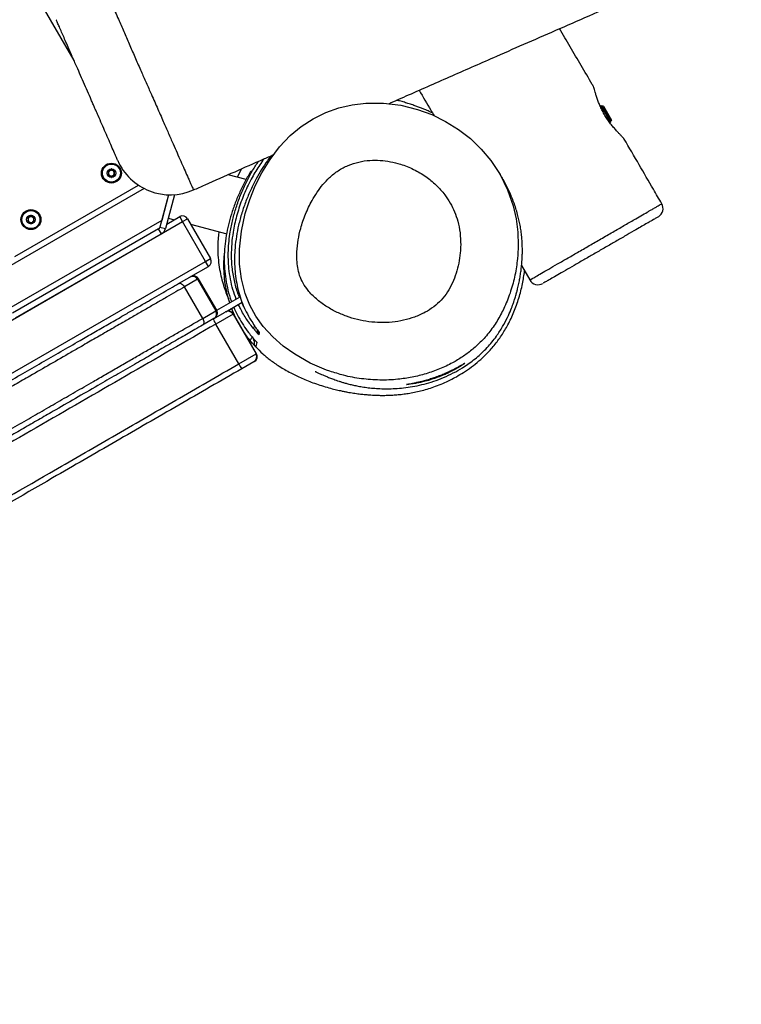
# Model space of a CAD drawing. Units: millimetres. Extents: x 47 to 376, y 45 to 257.
# Drawn here: x 272 to 282, y 142 to 155 of the extents above; entities that cross this region are included whole.
import ezdxf

# ---------------------------------------------------------------- set-up
doc = ezdxf.new("R2010")
doc.units = ezdxf.units.MM
doc.styles.add('SLDTEXTSTYLE0', font='TXT', dxfattribs={"width": 0.75})
doc.dimstyles.new('SLDDIMSTYLE0', dxfattribs={"dimtxt": 3.5, "dimasz": 4, "dimexe": 0, "dimexo": 0.0625, "dimgap": 0.875, "dimtad": 1, "dimlfac": 40, "dimrnd": 1e-09, "dimzin": 12, "dimdsep": 46, "dimtxsty": 'SLDTEXTSTYLE0', "dimsah": 1, "dimcen": 0.09, "dimadec": 0, "dimazin": 3, "dimtfac": 1, "dimtofl": 0, "dimtmove": 0, "dimatfit": 3, "dimfxl": 0, "dimfrac": 2, "dimtolj": 1, "dimtzin": 12, "dimarcsym": 0})

# ---------------------------------------------------------------- blocks, each defined once
blk = doc.blocks.new('_D_9')
at = {"color": 7, "linetype": 'Continuous', "lineweight": 0}
for p, q in [((323.568, 235.938), (51.052, 235.938)), ((52.052, 44.901), (52.052, 235.938)), ((223.876, 44.901), (51.052, 44.901))]:
    blk.add_line(p, q, dxfattribs=at)
at = {"color": 7, "linetype": 'Continuous', "lineweight": 18}
for points in [[(52.052, 235.938), (51.544, 231.938), (52.56, 231.938)], [(52.052, 44.901), (52.56, 48.901), (51.544, 48.901)]]:
    blk.add_solid(points, dxfattribs=at)
at = {"color": 7, "linetype": 'Continuous', "lineweight": 18, "insert": (47.541, 135.247), "char_height": 3.5, "attachment_point": 1, "rotation": 90, "style": 'SLDTEXTSTYLE0'}
blk.add_mtext('7640', dxfattribs=at)
blk = doc.blocks.new('_D_10')
at = {"color": 7, "linetype": 'Continuous', "lineweight": 0}
for p, q in [((71.1, 132.329), (71.1, 252.938)), ((376.083, 169.832), (376.083, 252.938)), ((71.1, 251.938), (376.083, 251.938))]:
    blk.add_line(p, q, dxfattribs=at)
at = {"color": 7, "linetype": 'Continuous', "lineweight": 18}
for points in [[(71.1, 251.938), (75.1, 251.43), (75.1, 252.446)], [(376.083, 251.938), (372.083, 252.446), (372.083, 251.43)]]:
    blk.add_solid(points, dxfattribs=at)
at = {"color": 7, "linetype": 'Continuous', "lineweight": 18, "insert": (217.126, 256.45), "char_height": 3.5, "attachment_point": 1, "style": 'SLDTEXTSTYLE0'}
blk.add_mtext('12200', dxfattribs=at)
blk = doc.blocks.new('_D_11')
at = {"color": 7, "linetype": 'Continuous', "lineweight": 0}
for p, q in [((117.957, 131.454), (117.957, 245.474)), ((338.583, 169.832), (338.583, 245.474)), ((338.583, 244.474), (117.957, 244.474))]:
    blk.add_line(p, q, dxfattribs=at)
at = {"color": 7, "linetype": 'Continuous', "lineweight": 18}
for points in [[(117.957, 244.474), (121.957, 243.966), (121.957, 244.982)], [(338.583, 244.474), (334.583, 244.982), (334.583, 243.966)]]:
    blk.add_solid(points, dxfattribs=at)
at = {"color": 7, "linetype": 'Continuous', "lineweight": 18, "insert": (223.098, 248.986), "char_height": 3.5, "attachment_point": 1, "style": 'SLDTEXTSTYLE0'}
blk.add_mtext('8830', dxfattribs=at)
blk = doc.blocks.new('_D_12')
at = {"color": 7, "linetype": 'Continuous', "lineweight": 0}
for p, q in [((323.568, 198.438), (60.1, 198.438)), ((61.1, 198.438), (61.1, 82.401)), ((223.876, 82.401), (60.1, 82.401))]:
    blk.add_line(p, q, dxfattribs=at)
at = {"color": 7, "linetype": 'Continuous', "lineweight": 18}
for points in [[(61.1, 198.438), (60.592, 194.438), (61.608, 194.438)], [(61.1, 82.401), (61.608, 86.401), (60.592, 86.401)]]:
    blk.add_solid(points, dxfattribs=at)
at = {"color": 7, "linetype": 'Continuous', "lineweight": 18, "insert": (56.588, 135.247), "char_height": 3.5, "attachment_point": 1, "rotation": 90, "style": 'SLDTEXTSTYLE0'}
blk.add_mtext('4640', dxfattribs=at)

msp = doc.modelspace()

# ---------------------------------------------------------------- linework, layer by layer
at = {"color": 7, "linetype": 'Continuous', "lineweight": 25}
for p, q in [((273.20042, 154.2288), (262.86489, 172.13047)), ((280.07563, 153.63629), (280.06833, 153.63208)), ((280.09853, 153.62562), (280.07563, 153.63629)), ((280.07563, 153.63629), (280.20063, 153.41979)), ((280.09953, 153.63699), (280.09853, 153.62562)), ((280.09853, 153.62562), (280.20283, 153.44496)), ((280.10888, 153.63159), (280.09953, 153.63699)), ((280.21318, 153.44014), (280.09953, 153.63699)), ((280.10888, 153.63159), (280.21318, 153.45094)), ((280.19333, 153.41558), (280.20063, 153.41979)), ((280.20063, 153.41979), (280.20283, 153.44496)), ((280.20283, 153.44496), (280.21318, 153.44014)), ((280.21318, 153.44014), (280.21318, 153.45094)), ((275.44672, 152.67626), (275.21217, 152.73911)), ((275.38763, 152.81657), (275.32843, 152.70796)), ((272.42614, 151.6699), (274.04104, 152.60226)), ((274.43462, 152.47638), (274.3218, 152.05536)), ((274.43481, 152.47638), (274.34546, 152.14293)), ((274.51272, 152.47807), (274.39425, 152.03594)), ((274.75901, 152.54157), (274.75863, 152.54243)), ((280.86969, 152.35904), (280.86978, 152.3591)), ((274.40964, 152.09339), (274.57894, 152.19113)), ((274.61644, 152.12618), (274.57894, 152.19113)), ((274.43072, 152.17204), (274.50938, 152.15097)), ((274.61644, 152.12618), (274.6814, 152.16368)), ((274.91644, 151.60657), (274.61644, 152.12618)), ((274.6814, 152.16368), (274.9814, 151.64407)), ((274.72156, 152.09411), (275.19216, 151.96802)), ((274.30433, 152.03259), (272.39613, 150.93089)), ((274.34183, 151.96763), (272.43363, 150.86593)), ((274.34183, 151.96763), (274.30433, 152.03259)), ((274.3218, 152.05536), (274.39425, 152.03594)), ((274.91644, 151.60657), (274.9814, 151.64407)), ((274.95394, 151.54161), (274.91644, 151.60657)), ((279.0408, 151.55154), (279.1484, 151.36523)), ((274.72579, 151.40989), (274.95394, 151.54161)), ((274.56553, 151.31736), (274.71016, 151.40087)), ((274.81261, 151.37341), (274.64245, 151.27517)), ((274.81261, 151.37341), (275.05011, 150.96205)), ((275.06245, 150.96917), (274.82495, 151.38054)), ((274.87995, 150.86381), (274.64245, 151.27517)), ((275.06523, 150.97078), (275.36802, 151.14559)), ((275.1801, 150.9505), (275.39296, 151.07339)), ((274.87995, 150.86381), (275.05011, 150.96205)), ((275.04125, 150.87033), (275.17284, 150.94631)), ((275.27519, 150.91879), (275.04976, 150.78864)), ((275.06136, 150.96855), (275.06144, 150.96859)), ((275.27519, 150.91879), (275.57519, 150.39918)), ((275.58107, 150.40258), (275.28107, 150.92219)), ((275.02266, 150.8596), (274.87803, 150.7761)), ((275.34976, 150.26903), (275.04976, 150.78864)), ((275.34976, 150.26903), (275.57519, 150.39918)), ((275.57039, 150.49086), (275.57003, 150.491)), ((275.54784, 150.29679), (275.39004, 150.20568)), ((275.50303, 150.27092), (275.50316, 150.27099))]:
    msp.add_line(p, q, dxfattribs=at)
at = {"color": 8, "linetype": 'Continuous', "lineweight": 25}
for p, q in [((274.11539, 152.55859), (256.78889, 142.55512)), ((274.34546, 152.14293), (256.89648, 142.06876)), ((256.92419, 141.91156), (274.61644, 152.12618)), ((257.33135, 141.45381), (274.91644, 151.60657)), ((275.57519, 150.39918), (275.58097, 150.40252)), ((278.29895, 150.27739), (278.30043, 150.27777)), ((277.5515, 150.00031), (277.53695, 149.99992))]:
    msp.add_line(p, q, dxfattribs=at)
at = {"color": 7, "linetype": 'Continuous', "lineweight": 25, "flags": 128}
for points in [[(276.53873, 150.1749), (276.49554, 150.1881), (276.28153, 150.27968), (276.07974, 150.39419), (275.93064, 150.50134), (275.79283, 150.62331), (275.66967, 150.75922), (275.57417, 150.89264), (275.49433, 151.03656), (275.43279, 151.18849), (275.38455, 151.3776), (275.36097, 151.5723), (275.35964, 151.76789), (275.38445, 152.00319), (275.43488, 152.23445), (275.49255, 152.41687), (275.56465, 152.5944), (275.65059, 152.76532), (275.75777, 152.93932), (275.88176, 153.10229), (276.02255, 153.24997), (276.16486, 153.36768), (276.3202, 153.46868), (276.48566, 153.55061), (276.65519, 153.61089), (276.83095, 153.65206), (277.00962, 153.67394), (277.23682, 153.67447), (277.46327, 153.64649), (277.68395, 153.59176), (277.87057, 153.5228), (278.0497, 153.43505), (278.21851, 153.32979), (278.37251, 153.20983), (278.51355, 153.07411), (278.63898, 152.9246), (278.75973, 152.74051), (278.85741, 152.54226), (278.92974, 152.33433), (278.9683, 152.164), (278.99048, 151.99034), (278.99644, 151.81574), (278.99644, 151.81574)], [(274.56553, 151.31736), (274.57394, 151.32055), (274.58347, 151.32113), (274.59375, 151.31906), (274.60439, 151.31443), (274.61497, 151.30742), (274.6251, 151.29829), (274.63437, 151.2874), (274.64245, 151.27517)], [(274.87995, 150.86381), (274.88651, 150.8507), (274.8913, 150.83722), (274.89414, 150.82389), (274.89492, 150.81121), (274.89361, 150.79969), (274.89026, 150.78975), (274.885, 150.78178), (274.87803, 150.7761)], [(275.50756, 150.56303), (275.50499, 150.56751), (275.50396, 150.57311), (275.50452, 150.57968), (275.50664, 150.58706), (275.51027, 150.59504), (275.51531, 150.60344), (275.52164, 150.61202), (275.52909, 150.62058)]]:
    msp.add_lwpolyline(points, dxfattribs=at)
at = {"color": 8, "linetype": 'Continuous', "lineweight": 25, "flags": 128}
msp.add_lwpolyline([(275.54922, 150.72079), (275.54684, 150.72532), (275.54597, 150.73092), (275.54664, 150.73746), (275.54883, 150.74476), (275.5525, 150.75264), (275.55754, 150.76091), (275.55837, 150.76213)], dxfattribs=at)
at = {"color": 7, "linetype": 'Continuous', "lineweight": 25}
for centre, radius in [((273.68801, 152.75928), 0.13), ((273.68801, 152.75928), 0.12293), ((273.68801, 152.75928), 0.11793), ((273.68801, 152.75928), 0.05625), ((272.63795, 152.15303), 0.13), ((272.63795, 152.15303), 0.12293), ((272.63795, 152.15303), 0.11793), ((272.63795, 152.15303), 0.05625)]:
    msp.add_circle(centre, radius, dxfattribs=at)
for centre, radius, start, end in [((274.45747, 153.22602), 0.74999, 203.706193, 293.782902), ((273.68801, 152.75928), 0.0375, 120, 180), ((273.68801, 152.75928), 0.0375, 180, 240), ((273.68801, 152.75928), 0.0375, 60, 120), ((273.68801, 152.75928), 0.0375, 240, 300), ((273.68801, 152.75928), 0.0375, 0, 60), ((273.68801, 152.75928), 0.0375, 300, 0), ((280.76239, 152.29704), 0.125, 301.22573, 30.065186), ((272.63795, 152.15303), 0.0375, 60, 120), ((274.61644, 152.12618), 0.075, 30, 120), ((272.63795, 152.15303), 0.0375, 120, 180), ((272.63795, 152.15303), 0.0375, 180, 240), ((272.63795, 152.15303), 0.0375, 240, 300), ((272.63795, 152.15303), 0.0375, 0, 60), ((272.63795, 152.15303), 0.0375, 300, 0), ((274.28558, 152.06506), 0.0375, 300, 345), ((274.28558, 152.06506), 0.1125, 300, 345), ((274.91644, 151.60657), 0.075, 300, 30), ((274.75996, 151.34302), 0.075, 30.205364, 120.076781), ((274.74766, 151.33592), 0.075, 29.997227, 119.997227), ((279.25675, 151.42776), 0.125, 209.67422, 300.001097), ((274.36575, 151.19625), 0.005, 345, 120), ((274.16149, 151.07832), 0.005, 120, 255), ((274.98516, 150.92455), 0.075, 300.002773, 30.002773), ((274.99746, 150.93165), 0.075, 299.923655, 30.127772), ((275.21026, 150.88138), 0.07494, 29.952265, 119.952185), ((275.21612, 150.88469), 0.075, 29.992954, 119.940608), ((275.42132, 151.02478), 0.44025, 202.654804, 212.436454), ((275.66691, 150.70026), 0.075, 165.000036, 195.76587), ((275.62411, 150.5405), 0.075, 164.81718, 222.677686), ((275.51032, 150.36165), 0.07494, 300.047815, 30.047735), ((275.51612, 150.36508), 0.075, 300.060917, 29.984014), ((275.74004, 150.47274), 0.44025, 207.563546, 217.345196)]:
    msp.add_arc(centre, radius, start, end, dxfattribs=at)
at = {"color": 8, "linetype": 'Continuous', "lineweight": 25}
msp.add_arc((275.66691, 150.70026), 0.075, 195.765882, 222.497773, dxfattribs=at)
at = {"color": 7, "linetype": 'Continuous', "lineweight": 25}
for points, knots in [([(277.30726, 153.66577), (277.39386, 153.70408), (277.66968, 153.82608), (278.13943, 154.03329), (278.65728, 154.261), (279.12564, 154.46622), (279.54602, 154.6499), (279.98492, 154.84112), (280.44513, 155.04107), (280.92913, 155.2508), (281.43908, 155.47122), (281.97634, 155.7029), (282.56887, 155.9579), (283.21576, 156.23588), (283.91424, 156.53572), (284.63239, 156.84386), (285.36494, 157.15814), (286.10703, 157.47658), (286.85422, 157.79736), (287.62723, 158.12948), (288.4218, 158.47122), (289.23372, 158.82088), (290.03405, 159.1661), (290.81931, 159.50543), (291.5641, 159.82793), (292.26716, 160.13302), (292.92781, 160.42035), (293.56809, 160.69951), (294.18678, 160.96997), (294.78287, 161.23129), (295.35558, 161.48313), (295.92161, 161.73286), (296.47965, 161.97993), (297.02904, 162.22398), (297.55234, 162.45716), (298.05077, 162.67987), (298.52545, 162.8925), (298.9774, 163.09541), (299.40757, 163.28892), (299.8168, 163.47333), (300.20639, 163.64916), (300.62444, 163.83807), (301.08447, 164.04621), (301.59907, 164.27932), (302.17834, 164.54196), (302.82523, 164.83543), (303.54288, 165.16096), (304.28996, 165.49951), (305.0669, 165.85085), (305.86953, 166.21261), (306.69858, 166.58444), (307.55434, 166.9662), (308.44174, 167.36007), (309.29669, 167.73768), (310.11544, 168.09781), (310.89434, 168.43923), (311.69414, 168.78869), (312.51516, 169.1464), (313.3526, 169.51035), (314.2067, 169.88078), (315.07776, 170.25797), (315.97139, 170.6445), (316.89393, 171.04331), (317.84552, 171.45467), (318.82543, 171.87828), (319.82625, 172.31098), (320.84565, 172.75178), (321.99002, 173.24674), (323.25811, 173.7954), (324.6467, 174.39654), (325.92539, 174.95053), (327.08711, 175.45428), (328.12599, 175.90517), (329.15351, 176.35159), (330.09428, 176.76086), (330.94649, 177.13211), (331.70902, 177.46479), (332.36865, 177.75295), (332.77363, 177.93033), (332.93083, 177.99918)], [0, 0, 0, 0, 0.00467913, 0.01490245, 0.02536947, 0.03263137, 0.04016873, 0.04803722, 0.05628671, 0.06496147, 0.07410037, 0.08373702, 0.09387118, 0.10597394, 0.11852743, 0.1314301, 0.14458821, 0.15791549, 0.17133283, 0.18476795, 0.19948881, 0.21407293, 0.22845009, 0.24255828, 0.25634316, 0.26855461, 0.28042945, 0.29194165, 0.30306932, 0.31379443, 0.32410262, 0.33398342, 0.34436482, 0.35425864, 0.36368767, 0.37267295, 0.38123383, 0.38938808, 0.39715202, 0.40454057, 0.41156734, 0.41827138, 0.42720806, 0.4365161, 0.44618557, 0.45863473, 0.47161484, 0.48512243, 0.49916187, 0.51374662, 0.52862329, 0.54405727, 0.56004772, 0.57659596, 0.59023879, 0.60424462, 0.61861832, 0.63336621, 0.64849623, 0.66373736, 0.67936727, 0.69539868, 0.71184626, 0.72902776, 0.74662273, 0.76459487, 0.78290274, 0.80149953, 0.82620098, 0.85117351, 0.87626456, 0.89505753, 0.91373976, 0.93222345, 0.95041344, 0.96443278, 0.97815404, 0.9915207, 1, 1, 1, 1]), ([(273.77031, 152.92552), (273.7704, 152.92531), (273.77062, 152.92482), (273.76634, 152.93461), (273.75514, 152.96022), (273.73347, 153.00977), (273.70063, 153.08488), (273.65733, 153.1839), (273.61126, 153.28927), (273.56433, 153.39658), (273.52554, 153.48528), (273.49685, 153.55089), (273.47839, 153.59313), (273.45779, 153.64023), (273.43561, 153.69095), (273.4039, 153.76347), (273.3622, 153.85884), (273.31109, 153.97571), (273.26071, 154.09093), (273.21683, 154.19127), (273.18154, 154.27199), (273.14821, 154.34821), (273.11287, 154.42902), (273.07694, 154.5112), (273.0446, 154.58515), (273.01458, 154.65381), (272.98867, 154.71306), (272.97432, 154.74588), (272.9675, 154.76147), (272.96742, 154.76166), (272.96739, 154.76173)], [0, 0, 0, 0, 0.02271024, 0.05487569, 0.08431867, 0.11382127, 0.16274404, 0.21194745, 0.26113705, 0.30864577, 0.35613113, 0.37302552, 0.38989831, 0.40651073, 0.42398434, 0.44163815, 0.48209283, 0.52268267, 0.56298145, 0.60303738, 0.6302928, 0.65765082, 0.70664055, 0.7558643, 0.80504159, 0.85865081, 0.91230943, 0.96572394, 0.98711567, 1, 1, 1, 1]), ([(279.97655, 153.8938), (279.97185, 153.90182), (279.87125, 154.0737), (279.72431, 154.3242), (279.58202, 154.56665), (279.53582, 154.64536)], [0, 0, 0, 0, 0.03201315, 0.68575178, 1, 1, 1, 1]), ([(280.37773, 153.2071), (280.3772, 153.20809), (280.37589, 153.21056), (280.36452, 153.22295), (280.34545, 153.24283), (280.31965, 153.26952), (280.28798, 153.30306), (280.25195, 153.34319), (280.21287, 153.3902), (280.17386, 153.44231), (280.13655, 153.49893), (280.10375, 153.55631), (280.07528, 153.61408), (280.05149, 153.66971), (280.0314, 153.72333), (280.01472, 153.77311), (280.00101, 153.81741), (279.9903, 153.8532), (279.98244, 153.87847), (279.97777, 153.89206), (279.97657, 153.89325), (279.97621, 153.8936)], [0, 0, 0, 0, 0.03746941, 0.0929829, 0.14639667, 0.20122302, 0.256103, 0.31245809, 0.36869762, 0.42670361, 0.48106212, 0.53727267, 0.58909376, 0.64243209, 0.69584353, 0.75067829, 0.80716706, 0.8652805, 0.91993062, 0.97613846, 1, 1, 1, 1]), ([(277.7036, 153.84089), (277.75467, 153.75385), (277.8195, 153.64335), (277.88427, 153.53282), (277.89802, 153.50936)], [0, 0, 0, 0, 0.78772019, 1, 1, 1, 1]), ([(277.87635, 153.54633), (277.86858, 153.54989), (277.85014, 153.55834), (277.81763, 153.57261), (277.77762, 153.58955), (277.73236, 153.60779), (277.68533, 153.62578), (277.63247, 153.6449), (277.57529, 153.66428), (277.51308, 153.68364), (277.45898, 153.69932), (277.42393, 153.70829), (277.41094, 153.71162)], [0, 0, 0, 0, 0.05733832, 0.13616413, 0.23674123, 0.34517416, 0.45724422, 0.56418371, 0.69521925, 0.81783681, 0.93248883, 1, 1, 1, 1]), ([(280.87053, 152.35953), (280.83396, 152.42283), (280.73603, 152.59235), (280.57251, 152.8736), (280.44486, 153.09286), (280.37877, 153.20599), (280.37802, 153.20727)], [0, 0, 0, 0, 0.22369176, 0.59905629, 0.99547548, 1, 1, 1, 1]), ([(274.75984, 152.53968), (274.81009, 152.56181), (274.99065, 152.64131), (275.29412, 152.77524), (275.5921, 152.90685), (275.7598, 152.98102), (275.80457, 153.00082)], [0, 0, 0, 0, 0.14424022, 0.51827356, 0.87141386, 1, 1, 1, 1]), ([(275.77317, 152.98694), (275.75625, 152.96507), (275.71131, 152.90698), (275.64583, 152.80604), (275.57274, 152.68004), (275.50459, 152.54297), (275.44206, 152.39409), (275.38893, 152.23989), (275.34746, 152.08588), (275.31768, 151.93406), (275.30047, 151.7939), (275.2937, 151.66164), (275.29568, 151.53725), (275.30668, 151.41306), (275.3271, 151.29072), (275.35698, 151.17228), (275.39659, 151.05739), (275.44655, 150.94679), (275.50064, 150.84897), (275.54001, 150.79062), (275.55704, 150.76537)], [0, 0, 0, 0, 0.03491354, 0.09272331, 0.1505368, 0.21662873, 0.28272043, 0.35035199, 0.41797702, 0.47946466, 0.54135344, 0.59266399, 0.6439706, 0.69658722, 0.74919889, 0.80087108, 0.85253841, 0.90591165, 0.9592952, 1, 1, 1, 1]), ([(275.3164, 151.11579), (275.30164, 151.15633), (275.27114, 151.24006), (275.24011, 151.37381), (275.22082, 151.50552), (275.21271, 151.63123), (275.21301, 151.75052), (275.2213, 151.87094), (275.23921, 152.0059), (275.26945, 152.15356), (275.3148, 152.31382), (275.37188, 152.47174), (275.43325, 152.61089), (275.49946, 152.739), (275.55482, 152.8359), (275.59559, 152.89504), (275.60886, 152.9143)], [0, 0, 0, 0, 0.07081005, 0.1462526, 0.22170318, 0.28413393, 0.34656868, 0.41040199, 0.47424059, 0.56036157, 0.64649623, 0.73505278, 0.823614, 0.88547685, 0.96271066, 1, 1, 1, 1]), ([(278.24653, 151.8247), (278.24515, 151.87668), (278.24237, 151.9806), (278.21283, 152.12473), (278.16779, 152.25449), (278.11112, 152.36931), (278.03253, 152.48929), (277.92663, 152.60801), (277.78913, 152.72056), (277.63294, 152.81208), (277.47691, 152.8744), (277.32987, 152.91128), (277.19566, 152.9286), (277.05658, 152.92895), (276.91534, 152.9083), (276.77545, 152.86387), (276.64596, 152.79434), (276.5358, 152.70795), (276.44506, 152.61095), (276.37015, 152.50996), (276.29262, 152.38201), (276.21786, 152.22532), (276.1592, 152.05177), (276.12249, 151.88706), (276.10741, 151.75004), (276.10685, 151.62903), (276.11743, 151.52538), (276.14218, 151.42106), (276.18768, 151.3206), (276.26014, 151.21575), (276.35984, 151.11424), (276.48368, 151.0223), (276.61621, 150.94762), (276.75424, 150.88917), (276.8985, 150.84522), (277.0476, 150.81684), (277.19983, 150.80526), (277.35178, 150.81122), (277.50133, 150.83529), (277.64614, 150.87738), (277.7787, 150.93644), (277.89599, 151.01104), (277.99607, 151.09962), (278.077, 151.20624), (278.14017, 151.32488), (278.18855, 151.45123), (278.22244, 151.58288), (278.24201, 151.70799), (278.24515, 151.78895), (278.24653, 151.8247)], [0, 0, 0, 0, 0.02314365, 0.04627608, 0.06522634, 0.0842504, 0.10320169, 0.12900934, 0.15482832, 0.18210608, 0.20938655, 0.22943086, 0.24954018, 0.26955933, 0.29124343, 0.31291057, 0.33465031, 0.35640174, 0.37501148, 0.39369882, 0.41235609, 0.44162602, 0.47089774, 0.49382317, 0.51673448, 0.53219526, 0.54768565, 0.56308319, 0.57978198, 0.59651401, 0.61966504, 0.64285796, 0.66505401, 0.68732774, 0.7095424, 0.73215959, 0.75484632, 0.77745274, 0.79978827, 0.82220184, 0.84449446, 0.86424119, 0.88395974, 0.9037381, 0.92355708, 0.94369524, 0.96390437, 0.98406206, 1, 1, 1, 1]), ([(276.34883, 150.16961), (276.3488, 150.16962), (276.34784, 150.16978), (276.35096, 150.16802), (276.35818, 150.16428), (276.37119, 150.15807), (276.3891, 150.1498), (276.41363, 150.13879), (276.44576, 150.12479), (276.4865, 150.10769), (276.53415, 150.08859), (276.58038, 150.07106), (276.62239, 150.05598), (276.65852, 150.04361), (276.6952, 150.03162), (276.73595, 150.01925), (276.78562, 150.00574), (276.84232, 149.99209), (276.90639, 149.97879), (276.97774, 149.96653), (277.05633, 149.95606), (277.14211, 149.94821), (277.23498, 149.94387), (277.33475, 149.94402), (277.44114, 149.94969), (277.55376, 149.96197), (277.67219, 149.98208), (277.79559, 150.01127), (277.92417, 150.05121), (278.05584, 150.1034), (278.18049, 150.16449), (278.31422, 150.2438), (278.45349, 150.34605), (278.59308, 150.47718), (278.70616, 150.61573), (278.79234, 150.75006), (278.85351, 150.86597), (278.89794, 150.96641), (278.92649, 151.04147), (278.94389, 151.0924), (278.95538, 151.1283), (278.9669, 151.16665), (278.97823, 151.20724), (278.98897, 151.24922), (278.99769, 151.28605), (279.00794, 151.33266), (279.01914, 151.39053), (279.02975, 151.45626), (279.03861, 151.52433), (279.0453, 151.5937), (279.04963, 151.66387), (279.05145, 151.73272), (279.05086, 151.80029), (279.04792, 151.8666), (279.04236, 151.93603), (279.03374, 152.00768), (279.02176, 152.08102), (279.00693, 152.15281), (278.98852, 152.22644), (278.96629, 152.30136), (278.9401, 152.37724), (278.91098, 152.45129), (278.87921, 152.52343), (278.84512, 152.59351), (278.81394, 152.65219), (278.78669, 152.70033), (278.76424, 152.73827), (278.7415, 152.77511), (278.71866, 152.81072), (278.69571, 152.84505), (278.67747, 152.8716), (278.66627, 152.8871), (278.66323, 152.89132)], [0, 0, 0, 0, 0.000708823, 0.021570458, 0.04356752, 0.066700314, 0.090966075, 0.116358625, 0.147718312, 0.180605302, 0.214986735, 0.250819678, 0.271805843, 0.29323171, 0.315084283, 0.336542276, 0.356752549, 0.375731402, 0.393499067, 0.41007951, 0.425500899, 0.439796421, 0.453004998, 0.465172355, 0.47635276, 0.486611736, 0.496029194, 0.504702984, 0.512753447, 0.520405982, 0.527927255, 0.535341151, 0.545081242, 0.554698744, 0.564260665, 0.571435176, 0.577858185, 0.582951145, 0.586773399, 0.588709393, 0.590428203, 0.592015963, 0.594184286, 0.596159772, 0.598031955, 0.599966358, 0.604278375, 0.609281781, 0.615050401, 0.622473744, 0.630948349, 0.640491898, 0.651108954, 0.662793047, 0.67552833, 0.691853338, 0.709548859, 0.728542603, 0.748743735, 0.772912297, 0.798287183, 0.824630719, 0.851658356, 0.879032937, 0.906358428, 0.922254332, 0.93786823, 0.953084788, 0.967778833, 0.981814802, 0.995046179, 1, 1, 1, 1]), ([(273.63929, 152.78741), (273.63924, 152.78729), (273.63908, 152.78696), (273.63906, 152.78629), (273.63924, 152.78545), (273.63981, 152.78389), (273.64203, 152.77994), (273.64621, 152.77349), (273.65078, 152.7642), (273.65027, 152.75149), (273.64443, 152.74231), (273.64022, 152.73565), (273.63911, 152.73289), (273.63906, 152.73172), (273.63922, 152.73134), (273.63929, 152.73116)], [0, 0, 0, 0, 0.0062323, 0.01777215, 0.03167771, 0.04836448, 0.0984054, 0.25250654, 0.42558, 0.59398432, 0.8469253, 0.94385968, 0.98002422, 0.99064479, 1, 1, 1, 1]), ([(273.68801, 152.81553), (273.68778, 152.8155), (273.68728, 152.81542), (273.68609, 152.81452), (273.68306, 152.81008), (273.67905, 152.80135), (273.67016, 152.79019), (273.65605, 152.78807), (273.64649, 152.78896), (273.64113, 152.78857), (273.63975, 152.78798), (273.63944, 152.78759), (273.63929, 152.78741)], [0, 0, 0, 0, 0.01112197, 0.02421615, 0.07127455, 0.27178855, 0.5, 0.72821145, 0.92872545, 0.97578385, 0.98887803, 1, 1, 1, 1]), ([(273.63929, 152.73116), (273.63945, 152.73096), (273.6398, 152.73054), (273.64091, 152.73011), (273.64376, 152.7297), (273.65154, 152.73005), (273.66239, 152.7305), (273.67366, 152.72459), (273.67941, 152.71597), (273.68302, 152.70896), (273.68545, 152.70481), (273.68678, 152.70348), (273.68747, 152.70308), (273.68788, 152.70304), (273.68801, 152.70303)], [0, 0, 0, 0, 0.0120474, 0.02650918, 0.05616488, 0.1531057, 0.4060635, 0.57447903, 0.747564, 0.90167539, 0.96271719, 0.97995945, 0.99376729, 1, 1, 1, 1]), ([(273.73672, 152.78741), (273.73656, 152.7876), (273.73621, 152.78802), (273.7351, 152.78845), (273.73225, 152.78886), (273.72447, 152.78852), (273.71362, 152.78807), (273.70236, 152.79397), (273.6966, 152.8026), (273.69299, 152.8096), (273.69056, 152.81375), (273.68923, 152.81508), (273.68854, 152.81549), (273.68813, 152.81552), (273.68801, 152.81553)], [0, 0, 0, 0, 0.0120474, 0.02650918, 0.05616488, 0.1531057, 0.4060635, 0.57447903, 0.747564, 0.90167539, 0.96271719, 0.97995945, 0.99376729, 1, 1, 1, 1]), ([(273.68801, 152.70303), (273.68823, 152.70307), (273.68873, 152.70314), (273.68993, 152.70404), (273.69295, 152.70849), (273.69696, 152.71721), (273.70585, 152.72838), (273.71996, 152.73049), (273.72952, 152.7296), (273.73488, 152.73), (273.73626, 152.73059), (273.73658, 152.73098), (273.73672, 152.73116)], [0, 0, 0, 0, 0.01112197, 0.02421615, 0.07127455, 0.27178855, 0.5, 0.72821145, 0.92872545, 0.97578385, 0.98887803, 1, 1, 1, 1]), ([(273.73672, 152.73116), (273.73677, 152.73127), (273.73693, 152.7316), (273.73695, 152.73227), (273.73678, 152.73312), (273.7362, 152.73467), (273.73398, 152.73863), (273.7298, 152.74507), (273.72523, 152.75436), (273.72574, 152.76707), (273.73158, 152.77626), (273.73579, 152.78291), (273.73691, 152.78567), (273.73695, 152.78685), (273.73679, 152.78723), (273.73672, 152.78741)], [0, 0, 0, 0, 0.0062323, 0.01777215, 0.03167771, 0.04836448, 0.0984054, 0.25250654, 0.42558, 0.59398432, 0.8469253, 0.94385968, 0.98002422, 0.99064479, 1, 1, 1, 1]), ([(275.51314, 152.79107), (275.51227, 152.78975), (275.48337, 152.74612), (275.43335, 152.65491), (275.36398, 152.5166), (275.30365, 152.37215), (275.25376, 152.22776), (275.21465, 152.08529), (275.18561, 151.94446), (275.16663, 151.80095), (275.15882, 151.65647), (275.16288, 151.51347), (275.17849, 151.37118), (275.20783, 151.23101), (275.23474, 151.13352), (275.2544, 151.08541), (275.25619, 151.08103)], [0, 0, 0, 0, 0.00266612, 0.08817077, 0.17367718, 0.2609828, 0.34828252, 0.42708042, 0.50586863, 0.58671019, 0.66754077, 0.74710293, 0.82665931, 0.90920104, 0.99173602, 1, 1, 1, 1]), ([(272.63795, 152.20928), (272.63772, 152.20925), (272.63723, 152.20917), (272.63603, 152.20827), (272.633, 152.20383), (272.629, 152.1951), (272.62011, 152.18394), (272.60599, 152.18182), (272.59643, 152.18271), (272.59107, 152.18232), (272.58969, 152.18173), (272.58938, 152.18134), (272.58924, 152.18116)], [0, 0, 0, 0, 0.01112197, 0.02421615, 0.07127455, 0.27178855, 0.5, 0.72821145, 0.92872545, 0.97578385, 0.98887803, 1, 1, 1, 1]), ([(272.68666, 152.18116), (272.6865, 152.18135), (272.68615, 152.18177), (272.68505, 152.1822), (272.68219, 152.18261), (272.67442, 152.18227), (272.66357, 152.18182), (272.6523, 152.18772), (272.64655, 152.19635), (272.64294, 152.20335), (272.6405, 152.2075), (272.63917, 152.20883), (272.63849, 152.20924), (272.63808, 152.20927), (272.63795, 152.20928)], [0, 0, 0, 0, 0.0120474, 0.02650918, 0.05616488, 0.1531057, 0.4060635, 0.57447903, 0.747564, 0.90167539, 0.96271719, 0.97995945, 0.99376729, 1, 1, 1, 1]), ([(280.824, 152.18828), (280.82396, 152.18825), (280.82383, 152.18818), (280.81073, 152.18062), (280.783, 152.16461), (280.74682, 152.14372), (280.71964, 152.12802), (280.70594, 152.12011)], [0, 0, 0, 0, 0.13430302, 0.39842853, 0.66815161, 0.8327278, 1, 1, 1, 1]), ([(272.58924, 152.18116), (272.58918, 152.18104), (272.58903, 152.18071), (272.58901, 152.18004), (272.58918, 152.1792), (272.58976, 152.17764), (272.59197, 152.17369), (272.59615, 152.16724), (272.60073, 152.15795), (272.60022, 152.14524), (272.59437, 152.13606), (272.59017, 152.1294), (272.58905, 152.12664), (272.589, 152.12547), (272.58916, 152.12509), (272.58924, 152.12491)], [0, 0, 0, 0, 0.0062323, 0.01777215, 0.03167771, 0.04836448, 0.0984054, 0.25250654, 0.42558, 0.59398432, 0.8469253, 0.94385968, 0.98002422, 0.99064479, 1, 1, 1, 1]), ([(272.58924, 152.12491), (272.5894, 152.12471), (272.58975, 152.12429), (272.59085, 152.12386), (272.59371, 152.12345), (272.60148, 152.1238), (272.61233, 152.12425), (272.6236, 152.11834), (272.62935, 152.10972), (272.63296, 152.10271), (272.6354, 152.09856), (272.63673, 152.09723), (272.63741, 152.09683), (272.63782, 152.09679), (272.63795, 152.09678)], [0, 0, 0, 0, 0.0120474, 0.02650918, 0.05616488, 0.1531057, 0.4060635, 0.57447903, 0.747564, 0.90167539, 0.96271719, 0.97995945, 0.99376729, 1, 1, 1, 1]), ([(272.63795, 152.09678), (272.63818, 152.09682), (272.63867, 152.09689), (272.63987, 152.09779), (272.6429, 152.10224), (272.6469, 152.11096), (272.65579, 152.12213), (272.66991, 152.12424), (272.67947, 152.12335), (272.68483, 152.12375), (272.68621, 152.12434), (272.68652, 152.12473), (272.68666, 152.12491)], [0, 0, 0, 0, 0.01112197, 0.02421615, 0.07127455, 0.27178855, 0.5, 0.72821145, 0.92872545, 0.97578385, 0.98887803, 1, 1, 1, 1]), ([(272.68666, 152.12491), (272.68672, 152.12502), (272.68687, 152.12535), (272.68689, 152.12602), (272.68672, 152.12687), (272.68614, 152.12842), (272.68393, 152.13238), (272.67975, 152.13882), (272.67517, 152.14811), (272.67568, 152.16082), (272.68153, 152.17001), (272.68573, 152.17666), (272.68685, 152.17942), (272.6869, 152.1806), (272.68674, 152.18098), (272.68666, 152.18116)], [0, 0, 0, 0, 0.0062323, 0.01777215, 0.03167771, 0.04836448, 0.0984054, 0.25250654, 0.42558, 0.59398432, 0.8469253, 0.94385968, 0.98002422, 0.99064479, 1, 1, 1, 1]), ([(280.70594, 152.12011), (280.69709, 152.11501), (280.66919, 152.0989), (280.61283, 152.06636), (280.52572, 152.01607), (280.41689, 151.95323), (280.28868, 151.87921), (280.15369, 151.80127), (280.01766, 151.72274), (279.88267, 151.6448), (279.75515, 151.57118), (279.63644, 151.50264), (279.53399, 151.44349), (279.4494, 151.39465), (279.38548, 151.35775), (279.3422, 151.33276), (279.32015, 151.32003), (279.32153, 151.32083), (279.32199, 151.32109)], [0, 0, 0, 0, 0.02322703, 0.07330075, 0.12454647, 0.19456126, 0.26659753, 0.33730594, 0.4100389, 0.48081539, 0.55366667, 0.62405823, 0.6966514, 0.7640054, 0.83343585, 0.89909319, 0.96665842, 1, 1, 1, 1]), ([(275.09164, 151.99495), (275.09009, 151.9848), (275.08373, 151.94309), (275.07724, 151.86206), (275.0746, 151.74845), (275.08222, 151.62405), (275.09922, 151.50328), (275.12311, 151.39186), (275.15154, 151.29099), (275.1824, 151.19887), (275.20469, 151.14552), (275.21561, 151.11939)], [0, 0, 0, 0, 0.03103554, 0.12759081, 0.25001796, 0.38440137, 0.51725283, 0.64499504, 0.76792934, 0.88631601, 1, 1, 1, 1]), ([(275.23262, 151.06742), (275.22684, 151.08435), (275.20727, 151.14171), (275.18431, 151.24566), (275.16389, 151.37793), (275.15556, 151.50946), (275.15563, 151.62184), (275.1616, 151.68846), (275.16389, 151.71407)], [0, 0, 0, 0, 0.083891303, 0.284327072, 0.4914742, 0.698630465, 0.884154513, 1, 1, 1, 1]), ([(275.57162, 150.49305), (275.60131, 150.46177), (275.64547, 150.41525), (275.71159, 150.35916), (275.76353, 150.31778), (275.81982, 150.27674), (275.88304, 150.23443), (275.95354, 150.19154), (276.02616, 150.15163), (276.10047, 150.11453), (276.17563, 150.08024), (276.25621, 150.04678), (276.34224, 150.01452), (276.43264, 149.98412), (276.5274, 149.95603), (276.6117, 149.93425), (276.6788, 149.91901), (276.72324, 149.90984), (276.76722, 149.90142), (276.8081, 149.89429), (276.8477, 149.88796), (276.88561, 149.88247), (276.92164, 149.87777), (276.95425, 149.87394), (276.98347, 149.87086), (277.00931, 149.86841), (277.03205, 149.86648), (277.05288, 149.86487), (277.08091, 149.86294), (277.11905, 149.8608), (277.16939, 149.85894), (277.22654, 149.85812), (277.29041, 149.85889), (277.35817, 149.86175), (277.42989, 149.86713), (277.50421, 149.87537), (277.58078, 149.88677), (277.65966, 149.90174), (277.74277, 149.92126), (277.82898, 149.94571), (277.91925, 149.97619), (278.01381, 150.01377), (278.10467, 150.05599), (278.19424, 150.10348), (278.28706, 150.15904), (278.38594, 150.22713), (278.48341, 150.30476), (278.58336, 150.39696), (278.683, 150.50612), (278.77991, 150.637), (278.86745, 150.78384), (278.94398, 150.94677), (279.00763, 151.12695), (279.05486, 151.30634), (279.07203, 151.42751), (279.07999, 151.48368)], [0, 0, 0, 0, 0.0145097, 0.02158292, 0.02959491, 0.03925978, 0.05066438, 0.06388777, 0.07900669, 0.09262385, 0.10754138, 0.12377851, 0.1413504, 0.16026561, 0.18042902, 0.20043552, 0.22179198, 0.24250194, 0.26220785, 0.2808164, 0.29830267, 0.31647236, 0.33320804, 0.34850305, 0.36235711, 0.3747748, 0.38576419, 0.39567008, 0.40612989, 0.425609, 0.44718506, 0.47073897, 0.49611592, 0.52312013, 0.54966845, 0.57464131, 0.59813009, 0.62123907, 0.64294613, 0.66436565, 0.68597107, 0.70776344, 0.72974735, 0.74684603, 0.76681691, 0.78857146, 0.80940877, 0.82935562, 0.85421066, 0.87772813, 0.90059836, 0.92646766, 0.95222045, 0.97784805, 1, 1, 1, 1]), ([(272.02798, 149.85231), (272.11296, 149.90137), (272.28302, 149.99956), (272.53091, 150.14268), (272.77743, 150.285), (273.02542, 150.42818), (273.25215, 150.55908), (273.45752, 150.67765), (273.63991, 150.78296), (273.80791, 150.87995), (273.95867, 150.96699), (274.09046, 151.04308), (274.21895, 151.11727), (274.34162, 151.18809), (274.45817, 151.25538), (274.52977, 151.29672), (274.56553, 151.31736)], [0, 0, 0, 0, 0.09988656, 0.19990294, 0.30003158, 0.40007385, 0.49998216, 0.56881851, 0.63772679, 0.70634311, 0.75537071, 0.80454339, 0.85352213, 0.90226583, 0.95119062, 1, 1, 1, 1]), ([(274.71016, 151.40087), (274.71598, 151.40423), (274.72372, 151.40869), (274.72153, 151.40743), (274.72099, 151.40712)], [0, 0, 0, 0, 0.75329968, 1, 1, 1, 1]), ([(274.64245, 151.27517), (274.60476, 151.25341), (274.52931, 151.20985), (274.40645, 151.13891), (274.27703, 151.0642), (274.14135, 150.98586), (274.00205, 150.90544), (273.84407, 150.81423), (273.66926, 150.7133), (273.48053, 150.60434), (273.31091, 150.5064), (273.11365, 150.39252), (272.88993, 150.26335), (272.64995, 150.1248), (272.43432, 150.00031), (272.24215, 149.88936), (272.11089, 149.81357), (272.04529, 149.7757)], [0, 0, 0, 0, 0.0502616, 0.10064365, 0.15084106, 0.20144369, 0.25224525, 0.30289563, 0.37227411, 0.44194325, 0.51153676, 0.56402866, 0.6690723, 0.77415398, 0.84945871, 0.92476158, 1, 1, 1, 1]), ([(275.54922, 150.72079), (275.51678, 150.76331), (275.45154, 150.84881), (275.38529, 150.95964), (275.35501, 151.02884), (275.3471, 151.04692)], [0, 0, 0, 0, 0.42226974, 0.84910228, 1, 1, 1, 1]), ([(275.3092, 150.87347), (275.30847, 150.87484), (275.28793, 150.91325), (275.27204, 150.95473), (275.25671, 150.99473)], [0, 0, 0, 0, 0.03563206, 1, 1, 1, 1]), ([(275.28458, 151.01082), (275.28818, 151.00172), (275.30645, 150.95563), (275.34801, 150.87657), (275.40859, 150.7744), (275.46831, 150.68942), (275.50853, 150.64012), (275.52398, 150.62119)], [0, 0, 0, 0, 0.06248101, 0.31665169, 0.57710385, 0.83756621, 1, 1, 1, 1]), ([(272.28279, 149.36434), (272.36235, 149.41027), (272.52156, 149.50219), (272.75395, 149.63636), (272.98476, 149.76962), (273.21627, 149.90329), (273.42544, 150.02405), (273.61228, 150.13192), (273.7756, 150.22621), (273.93377, 150.31753), (274.08572, 150.40526), (274.22984, 150.48847), (274.37338, 150.57134), (274.51385, 150.65244), (274.64894, 150.73044), (274.77189, 150.80142), (274.84556, 150.84395), (274.87995, 150.86381)], [0, 0, 0, 0, 0.09134955, 0.18278633, 0.27433775, 0.36586393, 0.45728854, 0.51834788, 0.57944271, 0.6404023, 0.69233306, 0.7443798, 0.79622679, 0.84872775, 0.90145055, 0.95399806, 1, 1, 1, 1]), ([(274.87803, 150.7761), (274.84521, 150.75715), (274.78497, 150.72237), (274.69074, 150.66797), (274.59755, 150.61416), (274.49946, 150.55753), (274.39864, 150.49932), (274.29718, 150.44074), (274.19512, 150.38182), (274.09193, 150.32224), (273.98216, 150.25887), (273.8674, 150.19261), (273.70749, 150.10029), (273.48926, 149.97429), (273.21706, 149.81713), (272.96033, 149.66891), (272.73493, 149.53878), (272.54008, 149.42628), (272.407, 149.34945), (272.34048, 149.31104)], [0, 0, 0, 0, 0.04491248, 0.08245189, 0.11998464, 0.15879628, 0.19760685, 0.23496669, 0.27233264, 0.31077471, 0.34922564, 0.39446179, 0.43971004, 0.53136228, 0.64851415, 0.7657318, 0.84384461, 0.92195561, 1, 1, 1, 1]), ([(275.03399, 150.86614), (275.03424, 150.86629), (275.03487, 150.86665), (275.02722, 150.86223), (275.02266, 150.8596)], [0, 0, 0, 0, 0.40371087, 1, 1, 1, 1]), ([(275.50756, 150.56303), (275.48199, 150.59465), (275.45005, 150.63415), (275.42266, 150.67773), (275.4172, 150.68641)], [0, 0, 0, 0, 0.800854943, 1, 1, 1, 1]), ([(275.54922, 150.72079), (275.55541, 150.71331), (275.57048, 150.69508), (275.58595, 150.67741), (275.59152, 150.6713), (275.59177, 150.67102)], [0, 0, 0, 0, 0.39932266, 0.97254632, 1, 1, 1, 1]), ([(275.60353, 150.7023), (275.5986, 150.70868), (275.58617, 150.72477), (275.568, 150.75009), (275.55704, 150.76537)], [0, 0, 0, 0, 0.39659642, 1, 1, 1, 1]), ([(275.6035, 150.70228), (275.60379, 150.7019), (275.60763, 150.69686), (275.61093, 150.69267), (275.61409, 150.68851), (275.61391, 150.68876), (275.61386, 150.68883)], [0, 0, 0, 0, 0.0431649, 0.5782982, 0.87171985, 1, 1, 1, 1]), ([(275.61713, 150.68443), (275.61631, 150.67923), (275.61419, 150.66579), (275.61259, 150.65575), (275.61161, 150.64959)], [0, 0, 0, 0, 0.386784, 1, 1, 1, 1]), ([(275.55769, 150.50488), (275.55504, 150.50782), (275.54732, 150.51639), (275.52873, 150.53757), (275.51359, 150.55578), (275.50756, 150.56303)], [0, 0, 0, 0, 0.23924852, 0.6973265, 1, 1, 1, 1]), ([(275.52398, 150.62119), (275.5355, 150.60772), (275.55528, 150.58462), (275.56744, 150.57109), (275.57251, 150.56545)], [0, 0, 0, 0, 0.58281079, 1, 1, 1, 1]), ([(275.55223, 150.56202), (275.55201, 150.56121), (275.55161, 150.55973), (275.55425, 150.56957), (275.55665, 150.57852), (275.55763, 150.58218)], [0, 0, 0, 0, 0.4188543, 0.7624506, 1, 1, 1, 1]), ([(275.57248, 150.56542), (275.57495, 150.56265), (275.57887, 150.55824), (275.58134, 150.5553), (275.58064, 150.55618), (275.58036, 150.55653)], [0, 0, 0, 0, 0.50963567, 0.80916669, 1, 1, 1, 1]), ([(277.53757, 150.0003), (277.53767, 150.00039), (277.53831, 150.00088), (277.54673, 150.00278), (277.56738, 150.00673), (277.59861, 150.01258), (277.63874, 150.02051), (277.68755, 150.03105), (277.74329, 150.04448), (277.80486, 150.06116), (277.86915, 150.08079), (277.9349, 150.10332), (277.99849, 150.12762), (278.05953, 150.15338), (278.11532, 150.1791), (278.16599, 150.20434), (278.2096, 150.22753), (278.24613, 150.24796), (278.27886, 150.26679), (278.29719, 150.27738), (278.2986, 150.27739), (278.29895, 150.27739)], [0, 0, 0, 0, 0.01049041, 0.06258934, 0.11622707, 0.16873078, 0.22268444, 0.27709939, 0.33302664, 0.38866918, 0.44593564, 0.50093146, 0.55755103, 0.6113112, 0.66660036, 0.72012381, 0.77514134, 0.82916868, 0.88476392, 0.97101321, 1, 1, 1, 1]), ([(278.30043, 150.27777), (278.29898, 150.27639), (278.29613, 150.27366), (278.27965, 150.26182), (278.2548, 150.24522), (278.22067, 150.22394), (278.17857, 150.19954), (278.12863, 150.1729), (278.07308, 150.1459), (278.0126, 150.11938), (277.95029, 150.09495), (277.88658, 150.07282), (277.82417, 150.05378), (277.76339, 150.03766), (277.70655, 150.02467), (277.65454, 150.01457), (277.61029, 150.00736), (277.57394, 150.00248), (277.55906, 150.00104), (277.5515, 150.00031)], [0, 0, 0, 0, 0.0587658, 0.11592793, 0.17475986, 0.23268348, 0.29227202, 0.35083297, 0.41112071, 0.46893116, 0.52843108, 0.58535806, 0.64386181, 0.7013156, 0.76031757, 0.8192056, 0.87976069, 0.93896314, 1, 1, 1, 1]), ([(275.39004, 150.20568), (275.11586, 150.04739), (274.56749, 149.73078), (273.74443, 149.25559), (272.78359, 148.70085), (271.68505, 148.06661), (270.44968, 147.35336), (269.21513, 146.6406), (267.98125, 145.92822), (266.74724, 145.21576), (265.5336, 144.51506), (264.34042, 143.82618), (263.16795, 143.14925), (261.9956, 142.47239), (260.82333, 141.79559), (259.65101, 141.11875), (258.75034, 140.59875), (258.24045, 140.30436), (258.12144, 140.23565)], [0, 0, 0, 0, 0.04765663, 0.09531661, 0.142975, 0.21454998, 0.28612632, 0.35759026, 0.42905432, 0.50052026, 0.57198511, 0.63987169, 0.70776193, 0.77565657, 0.84354916, 0.91143574, 0.97932818, 1, 1, 1, 1])]:
    msp.add_open_spline(points, degree=3, knots=knots, dxfattribs=at)
at = {"color": 8, "linetype": 'Continuous', "lineweight": 25}
for points, knots in [([(273.35316, 155.74708), (273.35304, 155.74711), (273.35267, 155.74719), (273.36177, 155.72508), (273.37858, 155.68538), (273.40276, 155.62917), (273.43159, 155.56268), (273.46428, 155.48763), (273.49992, 155.40605), (273.53872, 155.31738), (273.58185, 155.21892), (273.6241, 155.12254), (273.66361, 155.03242), (273.69932, 154.95095), (273.73804, 154.86252), (273.78742, 154.74947), (273.84784, 154.61076), (273.91949, 154.44612), (273.99268, 154.27784), (274.06376, 154.11535), (274.13289, 153.95923), (274.19209, 153.82586), (274.24248, 153.71194), (274.28467, 153.61628), (274.32542, 153.52359), (274.37464, 153.41146), (274.43092, 153.28303), (274.49036, 153.14749), (274.5444, 153.02447), (274.59325, 152.9136), (274.63906, 152.81011), (274.67538, 152.72846), (274.70248, 152.66785), (274.72221, 152.62384), (274.73791, 152.58888), (274.74994, 152.56204), (274.75686, 152.54653), (274.76038, 152.53843), (274.75927, 152.54097), (274.75901, 152.54157)], [0, 0, 0, 0, 0.01378162, 0.04376742, 0.07681032, 0.10987509, 0.14371565, 0.17755813, 0.20896282, 0.24036322, 0.27243753, 0.3044939, 0.32458129, 0.34466042, 0.36543486, 0.38621394, 0.41929184, 0.45241435, 0.48646017, 0.52051734, 0.54996071, 0.57992792, 0.60004613, 0.62017822, 0.64119905, 0.66223354, 0.69877429, 0.73548983, 0.76666735, 0.79783853, 0.82962038, 0.86137894, 0.88197477, 0.90256562, 0.92385407, 0.94514413, 0.9689059, 0.99267981, 1, 1, 1, 1]), ([(275.68094, 152.94615), (275.66134, 152.91998), (275.60411, 152.8436), (275.53649, 152.72703), (275.45707, 152.57344), (275.38542, 152.40619), (275.31875, 152.20079), (275.27678, 152.00959), (275.25555, 151.83628), (275.24987, 151.68283), (275.25786, 151.52213), (275.28554, 151.35746), (275.31962, 151.22612), (275.35028, 151.1571), (275.35797, 151.13979)], [0, 0, 0, 0, 0.0517278, 0.15095097, 0.21015882, 0.32133018, 0.43279561, 0.54386481, 0.62356329, 0.70343556, 0.78308678, 0.87576859, 0.96883777, 1, 1, 1, 1]), ([(280.73148, 152.2792), (280.74751, 152.28846), (280.77986, 152.30714), (280.82222, 152.33159), (280.855, 152.35052), (280.86968, 152.35901), (280.86969, 152.35903), (280.86969, 152.35904)], [0, 0, 0, 0, 0.17003249, 0.34302675, 0.60958403, 0.88293026, 1, 1, 1, 1]), ([(279.15182, 151.36721), (279.15118, 151.36683), (279.14932, 151.36576), (279.17441, 151.38022), (279.2231, 151.40832), (279.29666, 151.45075), (279.39212, 151.50584), (279.50987, 151.57379), (279.64362, 151.651), (279.78989, 151.73547), (279.94158, 151.82308), (280.09729, 151.91299), (280.24911, 152.00065), (280.39593, 152.08544), (280.51971, 152.15692), (280.62136, 152.21562), (280.68752, 152.25382), (280.72087, 152.27308), (280.73148, 152.2792)], [0, 0, 0, 0, 0.03504081, 0.10069301, 0.16829732, 0.23561605, 0.30497204, 0.3750601, 0.44740998, 0.51753561, 0.58971234, 0.65969779, 0.73174512, 0.80111294, 0.8723942, 0.92348356, 0.97567177, 1, 1, 1, 1]), ([(278.99644, 151.81574), (278.99424, 151.75831), (278.98927, 151.62833), (278.95748, 151.42752), (278.90228, 151.21646), (278.82738, 151.02194), (278.73556, 150.84605), (278.62983, 150.68996), (278.51368, 150.55748), (278.39186, 150.4485), (278.27014, 150.359), (278.13044, 150.27493), (277.97192, 150.2), (277.79499, 150.13766), (277.6128, 150.09278), (277.41061, 150.06277), (277.18906, 150.05375), (276.9512, 150.07204), (276.7327, 150.11122), (276.598, 150.15544), (276.53873, 150.1749)], [0, 0, 0, 0, 0.04933525, 0.11165578, 0.17414625, 0.23642916, 0.29024857, 0.34422855, 0.39797415, 0.44112036, 0.48437686, 0.52754627, 0.5809689, 0.63466427, 0.68840056, 0.74187926, 0.80999097, 0.87833864, 0.94647105, 1, 1, 1, 1]), ([(274.82364, 151.37978), (274.82405, 151.38002), (274.82601, 151.38115), (274.81853, 151.37683), (274.81261, 151.37341)], [0, 0, 0, 0, 0.20767818, 1, 1, 1, 1]), ([(275.38766, 151.07033), (275.39223, 151.05889), (275.40342, 151.03085), (275.41912, 151.00594), (275.42841, 150.9912)], [0, 0, 0, 0, 0.408091767, 1, 1, 1, 1]), ([(275.05011, 150.96205), (275.05472, 150.96471), (275.06206, 150.96895), (275.06155, 150.96866), (275.06136, 150.96855)], [0, 0, 0, 0, 0.62927996, 1, 1, 1, 1]), ([(275.28104, 150.92217), (275.28105, 150.92218), (275.28245, 150.92299), (275.2788, 150.92088), (275.27519, 150.91879)], [0, 0, 0, 0, 0.00767442, 1, 1, 1, 1]), ([(275.04976, 150.78864), (274.65958, 150.56337), (273.87917, 150.1128), (272.70768, 149.43644), (271.53621, 148.76009), (270.2341, 148.00832), (268.8015, 147.18121), (267.2382, 146.27864), (265.78431, 145.43923), (264.43983, 144.663), (263.20493, 143.95003), (261.97009, 143.23709), (260.73561, 142.52436), (259.5015, 141.81185), (258.63397, 141.31098), (258.17769, 141.04755), (258.13273, 141.02159)], [0, 0, 0, 0, 0.06922112, 0.1384537, 0.20769551, 0.27692922, 0.36935584, 0.46178273, 0.55420664, 0.62718189, 0.70015766, 0.77316354, 0.84616996, 0.91909962, 0.99202817, 1, 1, 1, 1]), ([(275.59177, 150.67102), (275.5973, 150.66493), (275.60861, 150.65247), (275.6106, 150.65056), (275.61161, 150.64959)], [0, 0, 0, 0, 0.48897624, 1, 1, 1, 1]), ([(275.61713, 150.68443), (275.61704, 150.68459), (275.61668, 150.68524), (275.6124, 150.69078), (275.60713, 150.69756), (275.60479, 150.70064), (275.60353, 150.7023)], [0, 0, 0, 0, 0.18556117, 0.76410119, 0.87211433, 1, 1, 1, 1]), ([(275.5326, 150.61118), (275.53361, 150.60844), (275.53773, 150.59733), (275.5443, 150.58097), (275.5501, 150.56703), (275.55206, 150.5623), (275.55215, 150.56194), (275.55218, 150.56184)], [0, 0, 0, 0, 0.10987845, 0.44573669, 0.73344594, 0.93083968, 1, 1, 1, 1]), ([(275.5863, 150.54936), (275.58354, 150.5387), (275.57966, 150.52373), (275.57334, 150.49892), (275.57032, 150.48796), (275.57037, 150.48983), (275.57039, 150.49086)], [0, 0, 0, 0, 0.43386179, 0.6096604, 0.78545526, 1, 1, 1, 1]), ([(275.57251, 150.56545), (275.57474, 150.56294), (275.5832, 150.55344), (275.58601, 150.55012), (275.58626, 150.54947), (275.5863, 150.54936)], [0, 0, 0, 0, 0.23110388, 0.8733439, 1, 1, 1, 1]), ([(258.12253, 140.32288), (258.22911, 140.38441), (258.72643, 140.67154), (259.61441, 141.18422), (260.78647, 141.86091), (261.95859, 142.53763), (263.13091, 143.21447), (264.30337, 143.89139), (265.49659, 144.5803), (266.71034, 145.28106), (267.94458, 145.99365), (269.17875, 146.70619), (270.41273, 147.41863), (271.64663, 148.13102), (272.74364, 148.76439), (273.70381, 149.31874), (274.52703, 149.79403), (275.07552, 150.1107), (275.34976, 150.26903)], [0, 0, 0, 0, 0.018556835, 0.086590006, 0.154617304, 0.222671416, 0.290727591, 0.358779354, 0.42682745, 0.498474342, 0.57012233, 0.641777493, 0.713432524, 0.785042995, 0.856652107, 0.904434801, 0.952219085, 1, 1, 1, 1])]:
    msp.add_open_spline(points, degree=3, knots=knots, dxfattribs=at)

# ---------------------------------------------------------------- dimensions: what is measured, and where the dimension line sits
at = {"color": 7, "linetype": 'Continuous', "lineweight": 18}
for base, p1, p2, picture, middle in [((376.08309, 251.9379), (71.09967, 131.32892), (376.08309, 168.83213), '_D_10', (223.59138, 251.9379)), ((117.95729, 244.4738), (338.58309, 168.83213), (117.95729, 130.45392), '_D_11', (228.27019, 244.4738))]:
    dim = msp.add_linear_dim(base=base, p1=p1, p2=p2, dimstyle='SLDDIMSTYLE0', dxfattribs=at)
    dim.commit()
    dim.dimension.update_dxf_attribs({"geometry": picture, "text_midpoint": middle, "dimtype": 160})
for base, p1, p2, picture, middle in [((52.05236, 235.9379), (224.87584, 44.90103), (324.56843, 235.9379), '_D_9', (52.05236, 140.41946)), ((61.09967, 82.40103), (324.56843, 198.4379), (224.87584, 82.40103), '_D_12', (61.09967, 140.41946))]:
    dim = msp.add_linear_dim(base=base, p1=p1, p2=p2, angle=90, dimstyle='SLDDIMSTYLE0', dxfattribs=at)
    dim.commit()
    dim.dimension.update_dxf_attribs({"geometry": picture, "text_midpoint": middle, "dimtype": 160})

doc.saveas('drawing.dxf')
